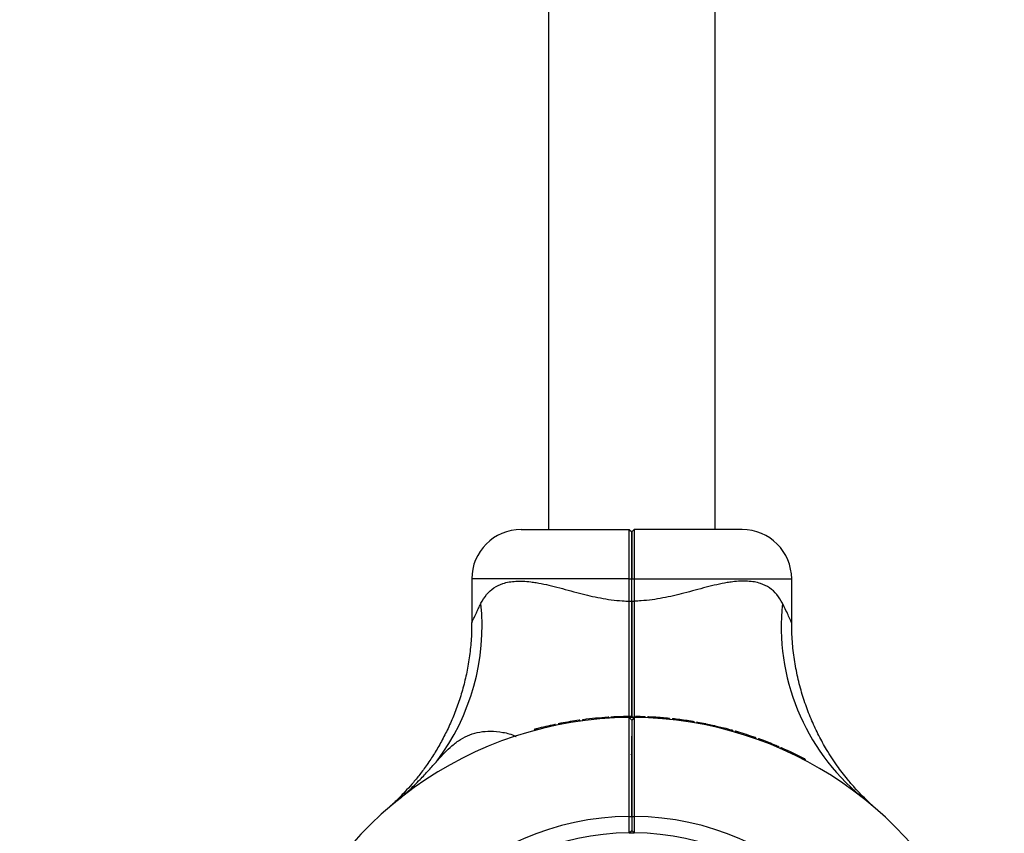
# Model space of a CAD drawing. Units: millimetres. Extents: x 15 to 415, y 5 to 292.
# Drawn here: x 199 to 203, y 136 to 140 of the extents above; entities that cross this region are included whole.
import ezdxf

# ---------------------------------------------------------------- set-up
doc = ezdxf.new("R2010")
doc.units = ezdxf.units.MM
doc.styles.add('SLDTEXTSTYLE0', font='TXT', dxfattribs={"width": 0.75})
doc.dimstyles.new('SLDDIMSTYLE0', dxfattribs={"dimtxt": 3.5, "dimasz": 3.302, "dimexe": 0, "dimexo": 0.0625, "dimgap": 0.875, "dimtad": 1, "dimdec": 0, "dimlfac": 45, "dimrnd": 1e-09, "dimzin": 12, "dimdsep": 46, "dimtxsty": 'SLDTEXTSTYLE0', "dimsah": 1, "dimcen": 0.09, "dimadec": 0, "dimazin": 3, "dimtfac": 1, "dimtdec": 0, "dimtofl": 0, "dimtmove": 0, "dimatfit": 3, "dimfxl": 0, "dimfrac": 2, "dimtolj": 1, "dimtzin": 12, "dimarcsym": 0})

# ---------------------------------------------------------------- blocks, each defined once
blk = doc.blocks.new('_D_6')
at = {"color": 7, "linetype": 'Continuous', "lineweight": 18}
for p, q in [((200.4037, 255.3133), (106.4949, 255.3133)), ((107.4949, 255.3133), (107.4949, 53.4511)), ((200.4037, 53.4511), (106.4949, 53.4511))]:
    blk.add_line(p, q, dxfattribs=at)
for points in [[(107.4949, 255.3133), (106.9869, 252.0113), (108.0029, 252.0113)], [(107.4949, 53.4511), (108.0029, 56.7531), (106.9869, 56.7531)]]:
    blk.add_solid(points, dxfattribs=at)
at = {"color": 7, "linetype": 'Continuous', "lineweight": 18, "insert": (102.9831, 142.5954), "char_height": 3.5, "attachment_point": 1, "rotation": 90, "style": 'SLDTEXTSTYLE0'}
blk.add_mtext('9084', dxfattribs=at)

msp = doc.modelspace()

# ---------------------------------------------------------------- linework, layer by layer
at = {"color": 7, "linetype": 'Continuous', "lineweight": 25}
for p, q in [((201.0293, 168.2066), (201.0293, 137.6733)), ((201.7782, 137.6733), (201.7782, 168.2066)), ((200.9076, 137.6733), (201.3926, 137.6733)), ((201.3926, 137.6733), (201.4037, 137.6622)), ((201.4149, 137.6733), (201.4037, 137.6622)), ((201.8999, 137.6733), (201.4149, 137.6733)), ((200.6854, 137.4511), (200.6854, 137.2547)), ((201.3925, 137.3517), (201.3925, 137.4511)), ((201.3925, 137.4511), (201.4037, 137.4511)), ((201.4037, 137.4511), (201.415, 137.4511)), ((201.4037, 137.3517), (201.4037, 137.4511)), ((201.415, 137.4511), (201.415, 137.3517)), ((202.1221, 137.2548), (202.1221, 137.4511)), ((201.3925, 137.3517), (201.4037, 137.3517)), ((201.4037, 137.3517), (201.415, 137.3517)), ((201.1682, 136.8167), (201.1689, 136.8123)), ((201.1713, 136.8171), (201.1719, 136.8127)), ((201.1826, 136.8187), (201.1832, 136.8142)), ((201.1856, 136.8191), (201.1862, 136.8146)), ((201.2973, 136.8299), (201.2976, 136.8255)), ((201.3004, 136.8301), (201.3007, 136.8257)), ((201.3095, 136.8306), (201.3097, 136.8262)), ((201.3108, 136.8307), (201.3111, 136.8263)), ((201.325, 136.8314), (201.3252, 136.827)), ((201.3916, 136.8332), (201.3917, 136.8288)), ((201.3927, 136.8288), (201.4037, 136.8177)), ((201.4137, 136.8288), (201.3965, 136.8288)), ((201.4148, 136.8288), (201.4037, 136.8177)), ((201.4055, 136.8333), (201.4055, 136.8288)), ((201.4079, 136.8333), (201.4079, 136.8288)), ((201.4206, 136.8332), (201.4205, 136.8288)), ((201.4236, 136.8332), (201.4236, 136.8287)), ((201.4608, 136.8323), (201.4606, 136.8279)), ((201.4638, 136.8322), (201.4637, 136.8278)), ((201.4754, 136.8318), (201.4752, 136.8273)), ((201.4785, 136.8316), (201.4783, 136.8272)), ((201.5124, 136.8298), (201.5121, 136.8253)), ((201.5155, 136.8296), (201.5152, 136.8251)), ((201.5211, 136.8292), (201.5208, 136.8247)), ((201.5237, 136.829), (201.5234, 136.8246)), ((201.5469, 136.8272), (201.5466, 136.8227)), ((201.571, 136.8249), (201.5705, 136.8205)), ((201.574, 136.8246), (201.5736, 136.8202)), ((201.5863, 136.8233), (201.5858, 136.8189)), ((201.588, 136.8231), (201.5875, 136.8187)), ((201.6035, 136.8214), (201.603, 136.8169)), ((200.9654, 136.775), (200.9666, 136.7707)), ((200.9772, 136.7782), (200.9784, 136.7739)), ((201.0583, 136.7973), (201.0592, 136.793)), ((201.0613, 136.798), (201.0622, 136.7936)), ((201.0739, 136.8005), (201.0748, 136.7962)), ((201.0859, 136.8029), (201.0868, 136.7985)), ((201.6686, 136.8123), (201.6679, 136.8079)), ((201.6823, 136.81), (201.6816, 136.8056)), ((201.6839, 136.8097), (201.6832, 136.8053)), ((201.6959, 136.8077), (201.6951, 136.8033)), ((201.6989, 136.8071), (201.6981, 136.8028)), ((201.7357, 136.8001), (201.7348, 136.7958)), ((201.738, 136.7996), (201.7372, 136.7953)), ((201.7745, 136.7918), (201.738, 136.7996)), ((201.7745, 136.7918), (201.7735, 136.7875)), ((201.7792, 136.7907), (201.7782, 136.7864)), ((201.8166, 136.7817), (201.7792, 136.7907)), ((201.8166, 136.7817), (201.8155, 136.7774)), ((201.8189, 136.7811), (201.8178, 136.7768)), ((201.8537, 136.7718), (201.8525, 136.7675)), ((201.8567, 136.771), (201.8555, 136.7667)), ((201.8574, 136.7708), (201.8562, 136.7665)), ((201.8574, 136.7708), (201.8567, 136.771)), ((201.8678, 136.7678), (201.8666, 136.7636)), ((201.8796, 136.7644), (201.8783, 136.7601)), ((201.9588, 136.7388), (201.9573, 136.7346)), ((201.9617, 136.7378), (201.9602, 136.7336)), ((201.9733, 136.7337), (201.9718, 136.7295)), ((201.9743, 136.7333), (201.9728, 136.7291)), ((201.9886, 136.728), (201.9871, 136.7239)), ((202.0507, 136.7036), (202.0489, 136.6995)), ((202.063, 136.6984), (202.0612, 136.6943)), ((202.0646, 136.6977), (202.0628, 136.6936)), ((202.0735, 136.6938), (202.0717, 136.6897)), ((202.0791, 136.6913), (202.0773, 136.6873)), ((202.1775, 136.6442), (202.1754, 136.6403)), ((202.1829, 136.6414), (202.1808, 136.6375)), ((202.44, 136.4694), (202.4337, 136.4744)), ((201.403, 136.4557), (201.4037, 136.4511)), ((201.3927, 136.311), (201.3927, 136.3843)), ((201.3927, 136.3843), (201.4037, 136.3843)), ((201.4037, 136.3843), (201.4037, 136.3221)), ((201.4037, 136.3843), (201.4147, 136.3843)), ((201.4147, 136.3843), (201.4147, 136.311)), ((201.3928, 136.311), (201.3927, 136.311)), ((201.3928, 136.311), (201.4037, 136.3221)), ((201.4037, 136.3221), (201.4146, 136.311)), ((201.4147, 136.311), (201.4146, 136.311))]:
    msp.add_line(p, q, dxfattribs=at)
at = {"color": 8, "linetype": 'Continuous', "lineweight": 25}
for p, q in [((201.3925, 137.4511), (200.6854, 137.4511)), ((201.415, 137.4511), (202.1221, 137.4511))]:
    msp.add_line(p, q, dxfattribs=at)
at = {"color": 7, "linetype": 'Continuous', "lineweight": 25, "flags": 128}
msp.add_lwpolyline([(201.3928, 136.311), (201.4038, 136.3111), (201.4149, 136.311)], dxfattribs=at)
at = {"color": 7, "linetype": 'Continuous', "lineweight": 25}
for centre, radius, start, end in [((200.9076, 137.4511), 0.2222, 90, 180), ((201.8999, 137.4511), 0.2222, 0, 90), ((199.7182, 137.2412), 1.0135, 323.2094, 5.6944), ((201.4037, 135.1555), 1.6733, 90.3792, 231.7362), ((201.4037, 135.1555), 1.6778, 98.0694, 100.919), ((201.4037, 135.1555), 1.6778, 93.6362, 97.469), ((201.4037, 135.1555), 1.6778, 90.4136, 92.6899), ((201.4037, 135.1555), 1.6733, 313.1241, 89.6208), ((201.4037, 135.1555), 1.6778, 88.0524, 89.3207), ((201.4037, 135.1555), 1.6778, 86.2855, 87.4474), ((201.4037, 135.1555), 1.6778, 85.9873, 86.1809), ((201.4037, 135.1555), 1.6778, 84.279, 85.1035), ((201.4037, 135.1555), 1.6778, 80.9179, 83.1613), ((201.4037, 135.1555), 1.6778, 101.8809, 104.7269), ((201.4037, 135.1555), 1.6778, 78.5899, 79.8688), ((201.4037, 135.1555), 1.6778, 74.4425, 75.6719), ((201.4037, 135.1555), 1.6778, 70.6817, 73.5232), ((201.4037, 135.1555), 1.6778, 67.3204, 69.5983), ((201.4037, 135.1555), 1.6778, 62.5385, 66.2627), ((201.4037, 135.1555), 1.2289, 90.5129, 269.4819), ((201.4037, 135.1555), 1.2289, 270.5181, 89.4871), ((201.4037, 135.1555), 1.1556, 90.5455, 269.4491), ((201.4037, 135.1555), 1.1556, 270.5509, 89.4545)]:
    msp.add_arc(centre, radius, start, end, dxfattribs=at)
at = {"color": 8, "linetype": 'Continuous', "lineweight": 25}
msp.add_arc((203.0678, 137.2378), 0.9924, 173.9887, 230.2882, dxfattribs=at)
at = {"color": 7, "linetype": 'Continuous', "lineweight": 25}
for points, knots in [([(201.3925, 137.4511), (201.3925, 137.4657), (201.3925, 137.4949), (201.3925, 137.537), (201.3925, 137.5756), (201.3925, 137.6096), (201.3925, 137.6372), (201.3925, 137.6577), (201.3926, 137.6708), (201.3926, 137.6725), (201.3926, 137.6733)], [0, 0, 0, 0, 0.125912, 0.250564, 0.377039, 0.50023, 0.627184, 0.750006, 0.876413, 1, 1, 1, 1]), ([(201.4037, 137.4511), (201.4037, 137.4649), (201.4037, 137.4926), (201.4037, 137.5326), (201.4037, 137.5692), (201.4037, 137.6014), (201.4037, 137.6278), (201.4037, 137.6473), (201.4037, 137.6598), (201.4037, 137.6614), (201.4037, 137.6622)], [0, 0, 0, 0, 0.125543, 0.250562, 0.375618, 0.500227, 0.625476, 0.750003, 0.875176, 1, 1, 1, 1]), ([(201.4037, 137.6622), (201.4037, 137.6614), (201.4037, 137.6598), (201.4037, 137.6473), (201.4037, 137.6278), (201.4037, 137.6014), (201.4037, 137.5692), (201.4037, 137.5326), (201.4037, 137.4926), (201.4037, 137.4649), (201.4037, 137.4511)], [0, 0, 0, 0, 0.124824, 0.249997, 0.374524, 0.499773, 0.624382, 0.749438, 0.874457, 1, 1, 1, 1]), ([(201.4149, 137.6733), (201.4149, 137.6725), (201.4149, 137.6708), (201.4149, 137.6577), (201.415, 137.6372), (201.415, 137.6096), (201.415, 137.5756), (201.415, 137.537), (201.415, 137.4949), (201.415, 137.4657), (201.415, 137.4511)], [0, 0, 0, 0, 0.123584, 0.249994, 0.372813, 0.49977, 0.622958, 0.749436, 0.874088, 1, 1, 1, 1]), ([(200.7267, 137.3418), (200.7345, 137.3554), (200.7502, 137.3827), (200.7834, 137.4125), (200.8266, 137.4339), (200.882, 137.4433), (200.9346, 137.4408), (200.9959, 137.4318), (201.0676, 137.4152), (201.1643, 137.3879), (201.2628, 137.3644), (201.3386, 137.3534), (201.3821, 137.352), (201.3925, 137.3517)], [0, 0, 0, 0, 0.085918, 0.171765, 0.255685, 0.356982, 0.458394, 0.4937, 0.617356, 0.744441, 0.855013, 0.96536, 1, 1, 1, 1]), ([(202.0808, 137.3418), (202.073, 137.3554), (202.0572, 137.3827), (202.0241, 137.4125), (201.9809, 137.4339), (201.9255, 137.4433), (201.8729, 137.4408), (201.8112, 137.4318), (201.7395, 137.4149), (201.6427, 137.3879), (201.5447, 137.3644), (201.4689, 137.3534), (201.4254, 137.352), (201.415, 137.3517)], [0, 0, 0, 0, 0.085919, 0.171766, 0.255688, 0.356985, 0.458398, 0.493704, 0.618978, 0.744439, 0.855012, 0.96536, 1, 1, 1, 1]), ([(201.3926, 136.8288), (201.3925, 136.8423), (201.3925, 136.8922), (201.3925, 136.9693), (201.3925, 137.0563), (201.3925, 137.1289), (201.3925, 137.2031), (201.3925, 137.2777), (201.3925, 137.3275), (201.3925, 137.3517)], [0, 0, 0, 0, 0.085246, 0.316143, 0.452641, 0.587759, 0.726156, 0.866794, 1, 1, 1, 1]), ([(201.4037, 136.8333), (201.4037, 136.8441), (201.4037, 136.8914), (201.4037, 136.9816), (201.4037, 137.1021), (201.4037, 137.2262), (201.4037, 137.3098), (201.4037, 137.3517)], [0, 0, 0, 0, 0.069105, 0.302076, 0.535147, 0.766955, 1, 1, 1, 1]), ([(201.4037, 137.3517), (201.4037, 137.3098), (201.4037, 137.2262), (201.4037, 137.1021), (201.4037, 136.9817), (201.4037, 136.8914), (201.4037, 136.8441), (201.4037, 136.8333)], [0, 0, 0, 0, 0.233011, 0.464781, 0.697811, 0.930824, 1, 1, 1, 1]), ([(201.415, 137.3517), (201.415, 137.3205), (201.415, 137.2583), (201.415, 137.1659), (201.415, 137.0747), (201.415, 136.9752), (201.4149, 136.8914), (201.4149, 136.8406), (201.4149, 136.8264)], [0, 0, 0, 0, 0.1707046, 0.3402243, 0.5097573, 0.6805016, 0.9101947, 1, 1, 1, 1]), ([(200.6847, 137.2547), (200.6848, 137.2403), (200.6851, 137.2002), (200.6797, 137.135), (200.6692, 137.0601), (200.6537, 136.9876), (200.6339, 136.9178), (200.6104, 136.8512), (200.5835, 136.7882), (200.5539, 136.729), (200.5224, 136.6741), (200.4896, 136.6239), (200.4567, 136.5786), (200.4246, 136.5388), (200.3948, 136.505), (200.3687, 136.4775), (200.3479, 136.4569), (200.3338, 136.4436), (200.326, 136.4364), (200.3229, 136.4336), (200.3218, 136.4326), (200.3211, 136.4319), (200.3203, 136.4312), (200.3192, 136.4302), (200.3175, 136.4287), (200.3152, 136.4266), (200.3149, 136.4263), (200.3147, 136.4261)], [0, 0, 0, 0, 0.040576, 0.112831, 0.18381, 0.253398, 0.321451, 0.387786, 0.452176, 0.514331, 0.573879, 0.630344, 0.683109, 0.731377, 0.774131, 0.810128, 0.838012, 0.856599, 0.864783, 0.867508, 0.869121, 0.870768, 0.87343, 0.87945, 0.896823, 0.937788, 1, 1, 1, 1]), ([(202.4928, 136.4261), (202.4929, 136.4261), (202.4934, 136.4256), (202.4917, 136.4271), (202.4885, 136.43), (202.4879, 136.4305), (202.4857, 136.4325), (202.4841, 136.434), (202.4809, 136.4369), (202.4742, 136.4432), (202.4577, 136.4587), (202.4336, 136.4828), (202.4028, 136.5159), (202.3665, 136.5584), (202.3236, 136.6148), (202.2809, 136.6803), (202.2434, 136.7479), (202.2118, 136.8151), (202.1839, 136.8864), (202.1604, 136.9615), (202.142, 137.0396), (202.1294, 137.1197), (202.1227, 137.1917), (202.1227, 137.2369), (202.1228, 137.2548)], [0, 0, 0, 0, 0.014106, 0.090359, 0.112972, 0.128814, 0.13111, 0.133122, 0.136893, 0.143131, 0.159213, 0.200355, 0.239269, 0.286309, 0.357785, 0.43867, 0.506099, 0.575234, 0.647422, 0.721462, 0.796746, 0.872883, 0.949624, 1, 1, 1, 1]), ([(201.1713, 136.8171), (201.1712, 136.8171), (201.1711, 136.8171), (201.1704, 136.817), (201.1694, 136.8168), (201.1686, 136.8167), (201.1682, 136.8167)], [0, 0, 0, 0, 0.2532047, 0.4994408, 0.7473351, 1, 1, 1, 1]), ([(201.1856, 136.8191), (201.1852, 136.819), (201.1844, 136.8189), (201.1835, 136.8188), (201.1827, 136.8187), (201.1827, 136.8187), (201.1826, 136.8187)], [0, 0, 0, 0, 0.253825, 0.5003052, 0.7479551, 1, 1, 1, 1]), ([(201.3004, 136.8301), (201.3003, 136.8301), (201.3003, 136.8301), (201.2995, 136.83), (201.2985, 136.83), (201.2977, 136.8299), (201.2973, 136.8299)], [0, 0, 0, 0, 0.253205, 0.499441, 0.747335, 1, 1, 1, 1]), ([(201.3108, 136.8307), (201.3104, 136.8307), (201.3097, 136.8306), (201.3095, 136.8306), (201.3095, 136.8306)], [0, 0, 0, 0, 0.501216, 1, 1, 1, 1]), ([(201.325, 136.8314), (201.3236, 136.8314), (201.3208, 136.8312), (201.3157, 136.831), (201.3128, 136.8308), (201.3108, 136.8307)], [0, 0, 0, 0, 0.247549, 0.500692, 1, 1, 1, 1]), ([(201.4055, 136.8333), (201.4033, 136.8333), (201.3991, 136.8333), (201.394, 136.8333), (201.3916, 136.8332)], [0, 0, 0, 0, 0.53111, 1, 1, 1, 1]), ([(201.3927, 136.3843), (201.3927, 136.4135), (201.3927, 136.4718), (201.3927, 136.5555), (201.3927, 136.6329), (201.3927, 136.7004), (201.3927, 136.7562), (201.3927, 136.7973), (201.3927, 136.8238), (201.3927, 136.8271), (201.3927, 136.8288)], [0, 0, 0, 0, 0.125281, 0.250562, 0.374217, 0.500227, 0.624002, 0.750003, 0.874558, 1, 1, 1, 1]), ([(201.4037, 136.8177), (201.4037, 136.8161), (201.4037, 136.8129), (201.4037, 136.7872), (201.4037, 136.7472), (201.4037, 136.693), (201.4037, 136.6269), (201.4037, 136.5516), (201.4037, 136.4697), (201.4037, 136.4128), (201.4037, 136.3843)], [0, 0, 0, 0, 0.124824, 0.249997, 0.374524, 0.499773, 0.624383, 0.749438, 0.874458, 1, 1, 1, 1]), ([(201.4079, 136.8333), (201.4079, 136.8333), (201.4078, 136.8333), (201.4073, 136.8333), (201.4066, 136.8333), (201.4059, 136.8333), (201.4055, 136.8333)], [0, 0, 0, 0, 0.252783, 0.499768, 0.746836, 1, 1, 1, 1]), ([(201.4148, 136.8288), (201.4148, 136.8271), (201.4148, 136.8238), (201.4148, 136.7973), (201.4148, 136.7562), (201.4148, 136.7004), (201.4148, 136.6329), (201.4148, 136.5555), (201.4148, 136.4718), (201.4147, 136.4135), (201.4147, 136.3843)], [0, 0, 0, 0, 0.125442, 0.249997, 0.375997, 0.499773, 0.625781, 0.749438, 0.874718, 1, 1, 1, 1]), ([(201.4236, 136.8332), (201.4232, 136.8332), (201.4224, 136.8332), (201.4214, 136.8332), (201.4207, 136.8332), (201.4206, 136.8332), (201.4206, 136.8332)], [0, 0, 0, 0, 0.253825, 0.500305, 0.747955, 1, 1, 1, 1]), ([(201.4638, 136.8322), (201.4638, 136.8322), (201.4637, 136.8322), (201.463, 136.8322), (201.462, 136.8323), (201.4612, 136.8323), (201.4608, 136.8323)], [0, 0, 0, 0, 0.253205, 0.499441, 0.747335, 1, 1, 1, 1]), ([(201.4785, 136.8316), (201.4781, 136.8316), (201.4773, 136.8317), (201.4763, 136.8317), (201.4755, 136.8318), (201.4754, 136.8318), (201.4754, 136.8318)], [0, 0, 0, 0, 0.253825, 0.500305, 0.747955, 1, 1, 1, 1]), ([(201.5155, 136.8296), (201.5154, 136.8296), (201.5154, 136.8296), (201.5146, 136.8296), (201.5136, 136.8297), (201.5128, 136.8297), (201.5124, 136.8298)], [0, 0, 0, 0, 0.253205, 0.499441, 0.747335, 1, 1, 1, 1]), ([(201.5237, 136.829), (201.5236, 136.829), (201.5232, 136.829), (201.5226, 136.8291), (201.5219, 136.8291), (201.5214, 136.8292), (201.5211, 136.8292)], [0, 0, 0, 0, 0.25891, 0.501532, 0.743352, 1, 1, 1, 1]), ([(201.5469, 136.8272), (201.5425, 136.8275), (201.5358, 136.8281), (201.5279, 136.8287), (201.5251, 136.8289), (201.5237, 136.829)], [0, 0, 0, 0, 0.500096, 0.758363, 1, 1, 1, 1]), ([(201.574, 136.8246), (201.574, 136.8246), (201.5739, 136.8246), (201.5732, 136.8247), (201.5722, 136.8248), (201.5714, 136.8249), (201.571, 136.8249)], [0, 0, 0, 0, 0.253205, 0.499441, 0.747335, 1, 1, 1, 1]), ([(201.588, 136.8231), (201.5875, 136.8232), (201.5865, 136.8233), (201.5863, 136.8233), (201.5863, 136.8233)], [0, 0, 0, 0, 0.501941, 1, 1, 1, 1]), ([(201.6035, 136.8214), (201.6021, 136.8215), (201.5994, 136.8218), (201.5938, 136.8225), (201.5904, 136.8229), (201.588, 136.8231)], [0, 0, 0, 0, 0.2363281, 0.4755178, 1, 1, 1, 1]), ([(200.9772, 136.7782), (200.9757, 136.7778), (200.9726, 136.7769), (200.9687, 136.7759), (200.9659, 136.7752), (200.9656, 136.7751), (200.9654, 136.775)], [0, 0, 0, 0, 0.250306, 0.500433, 0.750306, 1, 1, 1, 1]), ([(201.0613, 136.798), (201.0613, 136.798), (201.0612, 136.7979), (201.0605, 136.7978), (201.0595, 136.7976), (201.0587, 136.7974), (201.0583, 136.7973)], [0, 0, 0, 0, 0.253205, 0.499441, 0.747335, 1, 1, 1, 1]), ([(201.0859, 136.8029), (201.0844, 136.8026), (201.0812, 136.802), (201.0772, 136.8012), (201.0745, 136.8007), (201.0741, 136.8006), (201.0739, 136.8005)], [0, 0, 0, 0, 0.250306, 0.500433, 0.750306, 1, 1, 1, 1]), ([(201.6823, 136.81), (201.6804, 136.8103), (201.6775, 136.8108), (201.6725, 136.8116), (201.6699, 136.812), (201.6686, 136.8123)], [0, 0, 0, 0, 0.4994391, 0.7540102, 1, 1, 1, 1]), ([(201.6839, 136.8097), (201.6839, 136.8097), (201.6837, 136.8098), (201.6828, 136.8099), (201.6823, 136.81)], [0, 0, 0, 0, 0.501621, 1, 1, 1, 1]), ([(201.6989, 136.8071), (201.6985, 136.8072), (201.6977, 136.8073), (201.6967, 136.8075), (201.696, 136.8076), (201.6959, 136.8077), (201.6959, 136.8077)], [0, 0, 0, 0, 0.253825, 0.500305, 0.747955, 1, 1, 1, 1]), ([(201.738, 136.7996), (201.7379, 136.7997), (201.7376, 136.7997), (201.737, 136.7999), (201.7363, 136.8), (201.7359, 136.8001), (201.7357, 136.8001)], [0, 0, 0, 0, 0.258108, 0.502177, 0.745114, 1, 1, 1, 1]), ([(201.7792, 136.7907), (201.779, 136.7908), (201.7787, 136.7908), (201.7782, 136.791), (201.7775, 136.7911), (201.7768, 136.7913), (201.7762, 136.7914), (201.7755, 136.7916), (201.7749, 136.7917), (201.7746, 136.7918), (201.7745, 136.7918)], [0, 0, 0, 0, 0.128269, 0.251126, 0.374856, 0.499894, 0.624892, 0.750062, 0.874893, 1, 1, 1, 1]), ([(201.8189, 136.7811), (201.8187, 136.7812), (201.8183, 136.7813), (201.8176, 136.7814), (201.8171, 136.7816), (201.8168, 136.7817), (201.8166, 136.7817)], [0, 0, 0, 0, 0.25904, 0.503606, 0.746299, 1, 1, 1, 1]), ([(200.5298, 136.6342), (200.5407, 136.6464), (200.5628, 136.6711), (200.5975, 136.7041), (200.6351, 136.732), (200.6767, 136.7528), (200.7214, 136.7652), (200.7714, 136.7693), (200.8254, 136.7637), (200.8652, 136.7535), (200.8836, 136.7439), (200.885, 136.7432)], [0, 0, 0, 0, 0.103135, 0.208628, 0.324353, 0.443062, 0.566607, 0.692759, 0.83878, 0.9883, 1, 1, 1, 1]), ([(201.4037, 136.3843), (201.4037, 136.4128), (201.4037, 136.4697), (201.4037, 136.5517), (201.4037, 136.6268), (201.4037, 136.6936), (201.4037, 136.7278), (201.4037, 136.7449)], [0, 0, 0, 0, 0.200714, 0.400595, 0.60053, 0.799754, 1, 1, 1, 1]), ([(201.8567, 136.771), (201.8566, 136.771), (201.8565, 136.771), (201.8559, 136.7712), (201.8549, 136.7715), (201.8541, 136.7717), (201.8537, 136.7718)], [0, 0, 0, 0, 0.253205, 0.499429, 0.747476, 1, 1, 1, 1]), ([(201.8796, 136.7644), (201.8781, 136.7648), (201.875, 136.7658), (201.8711, 136.7669), (201.8684, 136.7677), (201.868, 136.7678), (201.8678, 136.7678)], [0, 0, 0, 0, 0.250306, 0.500433, 0.750306, 1, 1, 1, 1]), ([(201.8772, 136.7651), (201.8774, 136.765), (201.8778, 136.7649), (201.8783, 136.7648), (201.8786, 136.7647), (201.8787, 136.7647), (201.8785, 136.7647), (201.8782, 136.7648), (201.8777, 136.7649), (201.8773, 136.7651), (201.8771, 136.7651)], [0, 0, 0, 0, 0.128338, 0.249869, 0.373985, 0.499701, 0.623869, 0.749725, 0.874286, 1, 1, 1, 1]), ([(201.9617, 136.7378), (201.9616, 136.7378), (201.9615, 136.7379), (201.9609, 136.7381), (201.9599, 136.7384), (201.9592, 136.7387), (201.9588, 136.7388)], [0, 0, 0, 0, 0.253205, 0.499441, 0.747335, 1, 1, 1, 1]), ([(201.9743, 136.7333), (201.974, 136.7334), (201.9734, 136.7336), (201.9733, 136.7336), (201.9733, 136.7337)], [0, 0, 0, 0, 0.502571, 1, 1, 1, 1]), ([(201.9886, 136.728), (201.987, 136.7286), (201.9838, 136.7298), (201.9797, 136.7313), (201.9765, 136.7325), (201.9751, 136.733), (201.9743, 136.7333)], [0, 0, 0, 0, 0.248432, 0.499511, 0.733041, 1, 1, 1, 1]), ([(202.063, 136.6984), (202.0613, 136.6991), (202.0588, 136.7001), (202.0544, 136.702), (202.0519, 136.703), (202.0507, 136.7036)], [0, 0, 0, 0, 0.499382, 0.753525, 1, 1, 1, 1]), ([(202.0646, 136.6977), (202.0645, 136.6977), (202.0644, 136.6978), (202.0634, 136.6982), (202.063, 136.6984)], [0, 0, 0, 0, 0.500193, 1, 1, 1, 1]), ([(202.0791, 136.6913), (202.0784, 136.6917), (202.0769, 136.6923), (202.0751, 136.6931), (202.0738, 136.6937), (202.0736, 136.6938), (202.0735, 136.6938)], [0, 0, 0, 0, 0.2503063, 0.5004333, 0.7503066, 1, 1, 1, 1]), ([(201.4061, 136.6575), (201.4046, 136.6601), (201.4031, 136.6627), (201.4016, 136.6654), (201.4016, 136.6654)], [0, 0, 0, 0, 0.995116, 1, 1, 1, 1]), ([(201.4037, 136.6411), (201.4041, 136.646), (201.4048, 136.6548), (201.4054, 136.6563), (201.4057, 136.6569)], [0, 0, 0, 0, 0.557745, 1, 1, 1, 1]), ([(202.1829, 136.6414), (202.1828, 136.6414), (202.1826, 136.6415), (202.1814, 136.6422), (202.1796, 136.6431), (202.1782, 136.6439), (202.1775, 136.6442)], [0, 0, 0, 0, 0.249694, 0.499567, 0.749694, 1, 1, 1, 1]), ([(200.3504, 136.4557), (200.3589, 136.4628), (200.3761, 136.4769), (200.4019, 136.5001), (200.4277, 136.5246), (200.4514, 136.5484), (200.4728, 136.5709), (200.4921, 136.5918), (200.5112, 136.6131), (200.5236, 136.6272), (200.5298, 136.6342)], [0, 0, 0, 0, 0.1365187, 0.2739573, 0.4144225, 0.5560074, 0.6653083, 0.7752282, 0.8872217, 1, 1, 1, 1])]:
    msp.add_open_spline(points, degree=3, knots=knots, dxfattribs=at)
at = {"color": 8, "linetype": 'Continuous', "lineweight": 25}
for points, knots in [([(200.6854, 137.2547), (200.6855, 137.2549), (200.6857, 137.2552), (200.6875, 137.2592), (200.6915, 137.268), (200.6977, 137.2816), (200.7045, 137.2962), (200.7111, 137.31), (200.7185, 137.3252), (200.7239, 137.3362), (200.7267, 137.3418)], [0, 0, 0, 0, 0.0958324, 0.199242, 0.3705429, 0.5449485, 0.6576188, 0.7707924, 0.8852327, 1, 1, 1, 1]), ([(202.122, 137.2548), (202.1217, 137.2556), (202.1207, 137.2577), (202.1112, 137.2786), (202.0968, 137.3093), (202.0862, 137.3309), (202.0808, 137.3418)], [0, 0, 0, 0, 0.1992498, 0.5446171, 0.7706035, 1, 1, 1, 1])]:
    msp.add_open_spline(points, degree=3, knots=knots, dxfattribs=at)

# ---------------------------------------------------------------- dimensions: what is measured, and where the dimension line sits
at = {"color": 7, "linetype": 'Continuous', "lineweight": 18}
dim = msp.add_linear_dim(base=(107.4949, 53.4511), p1=(201.4037, 255.3133), p2=(201.4037, 53.4511), angle=90, dimstyle='SLDDIMSTYLE0', dxfattribs=at)
dim.commit()
dim.dimension.update_dxf_attribs({"geometry": '_D_6', "text_midpoint": (107.4949, 147.7676), "dimtype": 160})

doc.saveas('drawing.dxf')
